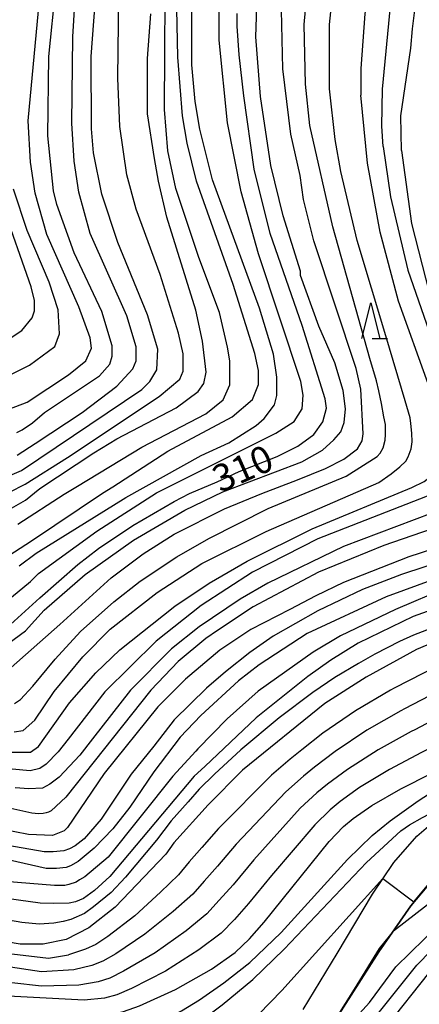
# Model space of a CAD drawing. Extents: x -16000 to -14000, y 88500 to 90000.
# Drawn here: x -15336 to -15280, y 88578 to 88715 of the extents above; entities that cross this region are included whole.
import ezdxf

# ---------------------------------------------------------------- set-up
doc = ezdxf.new("R2010")
doc.units = 0
for name, color, linetype in [('2101000', 7, 'Continuous'), ('6110000', 1, 'Continuous'), ('6332000', 2, 'Continuous'), ('7101000', 4, 'Continuous'), ('7102000', 2, 'Continuous'), ('7102001', 8, 'Continuous')]:
    doc.layers.add(name, color=color, linetype=linetype)
doc.styles.add('Dm_Anotation', font='txt.shx', dxfattribs={"bigfont": 'PSCDM.shx'})

# ---------------------------------------------------------------- blocks, each defined once
blk = doc.blocks.new('633200')
at = {"layer": '6332000'}
for points in [[(-0.5, -1), (0, 1), (0.5, -1)], [(0.08, -1), (0.92, -1)]]:
    blk.add_lwpolyline(points, dxfattribs=at)

msp = doc.modelspace()

# ---------------------------------------------------------------- linework, layer by layer
at = {"layer": '2101000', "flags": 128}
for points in [[(-15294.42, 88571.37), (-15285.63, 88585.12), (-15281.18, 88591.52), (-15276.73, 88596.81), (-15274.81, 88598.53), (-15272.48, 88600.27), (-15262.77, 88606.4), (-15255.09, 88611.23), (-15246.75, 88615.32), (-15244.62, 88616.51), (-15239.64, 88620.14), (-15236.39, 88623.01), (-15235.88, 88623.46), (-15233.43, 88626.37), (-15233.02, 88627.64), (-15232.71, 88628.53), (-15232.4, 88629.42), (-15231.43, 88634.12), (-15231.23, 88637.87), (-15231.41, 88642.55), (-15231.91, 88645.48), (-15233.09, 88649.6), (-15237.6, 88661.61), (-15240.46, 88669.85)], [(-15296.19, 88577.07), (-15291.44, 88584.91), (-15286.54, 88593.15), (-15283.57, 88597.58), (-15280.34, 88601.26), (-15278.08, 88603.17), (-15277.75, 88603.4), (-15273.93, 88606.13), (-15269.36, 88609.09), (-15261.04, 88613.89), (-15254.61, 88617.81), (-15247.43, 88621.47), (-15243.8, 88623.78), (-15241.97, 88625.52), (-15240.32, 88627.44), (-15238.99, 88629.61), (-15237.57, 88632.79), (-15237.04, 88635.03), (-15236.73, 88637.34), (-15236.97, 88642.35), (-15238.43, 88649.55), (-15241.64, 88660.3), (-15244.57, 88669.01)]]:
    msp.add_lwpolyline(points, dxfattribs=at)
at = {"layer": '6110000', "flags": 128}
msp.add_lwpolyline([(-15236.39, 88623.01), (-15239.64, 88620.14), (-15244.62, 88616.51), (-15246.75, 88615.32), (-15255.09, 88611.23), (-15262.77, 88606.4), (-15272.48, 88600.27), (-15274.81, 88598.53), (-15276.73, 88596.81), (-15281.18, 88591.52), (-15285.63, 88585.12), (-15294.42, 88571.37), (-15298.18, 88565.56), (-15300.35, 88562.54), (-15303.84, 88558.47), (-15306.16, 88556.5), (-15309.51, 88554.86), (-15319.89, 88549.73), (-15324.68, 88546.93), (-15325.28, 88546.5)], dxfattribs=at)
at = {"layer": '7101000', "flags": 128}
for points in [[(-15275.35, 88746.54), (-15280.28, 88739.14), (-15282.7, 88734.9), (-15283.77, 88732.33), (-15284.83, 88729.2), (-15286.85, 88721.39), (-15287.6, 88715.81), (-15288.13, 88708.21), (-15288.16, 88704.47)], [(-15337.18, 88660.73), (-15334.63, 88661.69), (-15328.88, 88665.54), (-15326.48, 88667.47), (-15325.69, 88669.23), (-15325.85, 88670.67), (-15327.45, 88674.99), (-15331.92, 88685.07), (-15333.52, 88690.83), (-15334.17, 88695.15), (-15334.49, 88700.91), (-15333.06, 88716.28)], [(-15337.5, 88630.26), (-15332.86, 88634.46), (-15327.59, 88639.07), (-15324.71, 88641.32), (-15319.92, 88644.52), (-15314.18, 88647.89), (-15312.03, 88648.98), (-15308.15, 88650.61), (-15305.08, 88652.07), (-15299.81, 88654.15), (-15296.93, 88655.6), (-15294.7, 88657.2), (-15293.42, 88658.96), (-15292.94, 88660.89), (-15293.1, 88662.17), (-15296.3, 88672.41), (-15300.78, 88685.2), (-15303.02, 88694.16), (-15304.47, 88704.41), (-15305.11, 88710.09), (-15305.36, 88714.08), (-15305.37, 88715.87)], [(-15336.82, 88646.95), (-15334.87, 88648.07), (-15332.86, 88649.7), (-15325.36, 88654.67), (-15322.17, 88656.6), (-15313.86, 88660.93), (-15310.83, 88663.18), (-15310.03, 88664.3), (-15309.72, 88665.9), (-15310.2, 88670.22), (-15311.16, 88674.54), (-15315.16, 88687.5), (-15316.33, 88692.52), (-15316.92, 88695.66), (-15317.88, 88701.9), (-15317.89, 88709.58), (-15317.41, 88715.83)], [(-15336.9, 88612.93), (-15334.19, 88612.93), (-15333.07, 88613.73), (-15328.76, 88619.82), (-15325.09, 88623.99), (-15321.74, 88627.19), (-15314.07, 88633.29), (-15309.28, 88636.49), (-15304.01, 88639.54), (-15294.91, 88644.04), (-15281.02, 88649.82), (-15279.32, 88650.68), (-15278.08, 88651.65), (-15277.38, 88652.5), (-15277.14, 88653.29), (-15276.95, 88654.29), (-15276.97, 88655.43), (-15277.12, 88657.43), (-15278.75, 88664.27), (-15282.91, 88675.79), (-15285.47, 88685.39), (-15287.23, 88694.99), (-15288.16, 88704.47)], [(-15272.6, 88640.97), (-15282.5, 88637.72), (-15287.9, 88635.6), (-15294.15, 88632.62), (-15300.38, 88629.09), (-15303.62, 88626.82), (-15307, 88624.15), (-15309.64, 88621.88), (-15314.14, 88617.46), (-15317.01, 88613.78), (-15320.17, 88609.86), (-15324.32, 88603.61), (-15326.71, 88600.87), (-15327.96, 88599.88), (-15328.77, 88599.48), (-15329.56, 88599.21), (-15331.01, 88599.05), (-15332.29, 88599.04), (-15350.99, 88602.29)], [(-15249.91, 88636.37), (-15250.65, 88635.95), (-15252.28, 88635.27), (-15274.63, 88629.66), (-15280.38, 88627.26), (-15287.41, 88623.41), (-15293.15, 88619.72), (-15304.65, 88610.42), (-15309.44, 88605.61), (-15314.23, 88600.32), (-15315.34, 88598.72), (-15322.37, 88591.35), (-15326.04, 88588.46), (-15329.23, 88586.86), (-15332.43, 88586.21), (-15335.62, 88586.21), (-15337.54, 88586.52)], [(-15328.81, 88576.26), (-15322.99, 88576.37), (-15321.21, 88576.8), (-15319.01, 88577.58), (-15313.96, 88579.88), (-15308.96, 88582.71), (-15305.66, 88585.05), (-15303.66, 88586.94), (-15301.61, 88589.24), (-15292.57, 88600.48), (-15290.55, 88602.57), (-15289.23, 88603.7), (-15286.61, 88605.5), (-15282.56, 88607.83), (-15278.26, 88610.02), (-15277.8, 88610.22), (-15272.72, 88612.95), (-15270.38, 88614.08), (-15262.59, 88616.29), (-15256.87, 88618.24)], [(-15298.87, 88564.6), (-15294.88, 88568.73), (-15290.71, 88573.93), (-15286.92, 88578.07), (-15283.27, 88583.03), (-15277.29, 88588.9)]]:
    msp.add_lwpolyline(points, dxfattribs=at)
at = {"layer": '7102000', "flags": 128}
for points in [[(-15285.04, 88697.34), (-15285.22, 88700.15), (-15285.12, 88705.33), (-15283.99, 88716.9), (-15283.82, 88718.24), (-15283.69, 88719.36), (-15282.54, 88724.64), (-15281.64, 88728.16), (-15279.93, 88733), (-15277.7, 88737.44), (-15276.24, 88739.85)], [(-15282.5, 88696.79), (-15282.59, 88701.6), (-15281.2, 88711.02), (-15280.95, 88713.74), (-15280.53, 88717.05), (-15280.41, 88718.18), (-15279.36, 88723.54), (-15278.47, 88727.09), (-15276.79, 88731.99), (-15274.66, 88736.52), (-15273.25, 88738.99)], [(-15335.93, 88644.7), (-15329.51, 88648.9), (-15327.63, 88649.99), (-15318.69, 88655.45), (-15309.74, 88660.1), (-15307.35, 88662.02), (-15306.39, 88664.11), (-15306.39, 88667.47), (-15306.72, 88669.39), (-15307.84, 88674.19), (-15310.72, 88681.87), (-15313.92, 88691.47), (-15315.04, 88696.75), (-15315.52, 88702.51), (-15315.37, 88726.04)], [(-15336.05, 88654.33), (-15333.55, 88655.93), (-15326.96, 88660.26), (-15322.17, 88663.95), (-15319.93, 88666.36), (-15319.46, 88667.48), (-15319.46, 88669.4), (-15320.74, 88673.72), (-15325.85, 88685.23), (-15327.46, 88690.99), (-15328.1, 88695.31), (-15328.42, 88700.6), (-15328.27, 88712.6), (-15327.48, 88725.57)], [(-15337.64, 88633.91), (-15334.18, 88636.71), (-15333.06, 88637.83), (-15324.92, 88643.76), (-15316.62, 88649.06), (-15300.01, 88657.4), (-15297.46, 88659), (-15296.34, 88660.77), (-15296.18, 88662.69), (-15296.5, 88664.61), (-15302.42, 88682.37), (-15304.82, 88691.01), (-15306.74, 88700.61), (-15307.87, 88712.13), (-15307.88, 88722.69)], [(-15336.72, 88651.61), (-15335.44, 88652.17), (-15318.65, 88663.48), (-15317.54, 88664.6), (-15316.58, 88666.2), (-15316.42, 88669.08), (-15317.86, 88673.88), (-15322.02, 88683.96), (-15324.26, 88690.68), (-15325.38, 88696.44), (-15325.7, 88699.8), (-15325.71, 88709.88), (-15324.76, 88722.85)], [(-15338.23, 88627.38), (-15334.86, 88629.85), (-15332.29, 88632.71), (-15326.55, 88637.68), (-15319.84, 88642.49), (-15312.66, 88646.67), (-15307.39, 88649.23), (-15296.37, 88653.41), (-15293.49, 88655.01), (-15291.9, 88656.46), (-15290.94, 88657.58), (-15290.46, 88658.86), (-15290.3, 88660.78), (-15290.62, 88663.34), (-15291.75, 88667.18), (-15293.98, 88672.3), (-15296.54, 88679.34), (-15296.54, 88679.98), (-15298.95, 88687.66), (-15300.71, 88694.7), (-15302.15, 88704.3), (-15302.79, 88712.62), (-15302.48, 88720.95)], [(-15336.42, 88619.73), (-15335.58, 88620.3), (-15333.88, 88622.14), (-15330.73, 88625.89), (-15327.22, 88629.74), (-15322.59, 88633.91), (-15318.92, 88636.79), (-15313.81, 88640.16), (-15309.34, 88642.73), (-15301.04, 88646.9), (-15290.18, 88651.4), (-15285.87, 88654.12), (-15285.45, 88654.6), (-15285.05, 88655.33), (-15284.77, 88656.42), (-15284.71, 88657.19), (-15284.72, 88658.58), (-15284.92, 88659.69), (-15285.28, 88661.53), (-15285.63, 88663.28), (-15285.95, 88664.66), (-15286.9, 88667.79), (-15292.03, 88686.16), (-15295.24, 88700.25), (-15295.88, 88706.01), (-15296.04, 88714.33), (-15295.41, 88721.37)], [(-15336.48, 88615.8), (-15335.2, 88615.96), (-15333.6, 88617.41), (-15330.89, 88621.41), (-15326.9, 88626.22), (-15323.07, 88630.06), (-15316.53, 88635.2), (-15310.3, 88639.21), (-15301.36, 88643.7), (-15285.62, 88650.54), (-15283.94, 88651.73), (-15282.73, 88652.71), (-15281.89, 88653.47), (-15281.53, 88654.1), (-15281.12, 88655.22), (-15281.01, 88656.18), (-15281.02, 88657.38), (-15281.19, 88658.75), (-15281.29, 88659.54), (-15281.98, 88661.89), (-15284.67, 88670.96), (-15288.68, 88684.25), (-15290.92, 88693.85), (-15291.72, 88698.33), (-15292.52, 88705.37), (-15292.53, 88714.33), (-15291.89, 88720.1)], [(-15336.1, 88657.47), (-15335.35, 88657.85), (-15333.9, 88658.85), (-15332.23, 88660.26), (-15324.56, 88665.39), (-15323.13, 88666.99), (-15322.81, 88668.11), (-15322.81, 88669.55), (-15324.25, 88674.35), (-15328.09, 88682.51), (-15330.49, 88689.23), (-15330.97, 88691.15), (-15331.77, 88698.83), (-15331.62, 88709.88), (-15330.67, 88719.48)], [(-15335.77, 88638.89), (-15333.38, 88640.65), (-15320.91, 88648.41), (-15310.39, 88654.29), (-15306.56, 88656.05), (-15302.72, 88658.46), (-15301.61, 88659.42), (-15300.17, 88661.34), (-15299.85, 88662.63), (-15299.85, 88665.19), (-15300.33, 88668.39), (-15302.26, 88674.79), (-15308.81, 88692.7), (-15310.58, 88699.74), (-15311.22, 88703.59), (-15311.7, 88708.71), (-15311.71, 88720.23)], [(-15337.13, 88649.19), (-15334.93, 88650.27), (-15329.03, 88654.02), (-15316.26, 88662.52), (-15313.38, 88664.92), (-15312.91, 88666.04), (-15312.91, 88668.45), (-15313.55, 88671.33), (-15316.11, 88679.49), (-15319.47, 88688.6), (-15320.75, 88693.4), (-15321.71, 88700.13), (-15322.03, 88706.85), (-15321.88, 88718.37)], [(-15337.2, 88640.35), (-15334.04, 88642.37), (-15324.15, 88649.05), (-15322.7, 88649.9), (-15315.04, 88654.88), (-15306.1, 88659.69), (-15303.23, 88662.1), (-15302.43, 88664.18), (-15302.43, 88666.1), (-15302.91, 88668.5), (-15305.95, 88678.1), (-15311.07, 88692.5), (-15312.35, 88697.78), (-15312.99, 88701.62), (-15313.64, 88709.78), (-15313.8, 88716.5)], [(-15336.87, 88624.73), (-15330.1, 88630.73), (-15322.94, 88637.24), (-15318.47, 88640.6), (-15314.16, 88643.33), (-15307.13, 88646.86), (-15301.96, 88648.99), (-15296.97, 88650.87), (-15293.08, 88652.48), (-15290.53, 88653.77), (-15288.61, 88655.21), (-15287.97, 88656.33), (-15287.81, 88657.29), (-15288.14, 88663.53), (-15288.78, 88666.41), (-15294.7, 88684.17), (-15296.14, 88689.93), (-15296.62, 88693.29), (-15297.9, 88699.05), (-15299.03, 88708.17), (-15299.19, 88716.34)], [(-15285.04, 88697.34), (-15284.01, 88690.32), (-15281.61, 88680.08), (-15276.01, 88664.08), (-15275.05, 88660.24), (-15274.24, 88655.74), (-15274.04, 88653.61), (-15274.06, 88652.85), (-15274.24, 88652.14), (-15274.68, 88651.32), (-15275.21, 88650.66), (-15276.26, 88649.92), (-15278.05, 88648.95), (-15294.13, 88642.66), (-15303.24, 88638.01), (-15310.42, 88633.36), (-15316.65, 88628.39), (-15323.83, 88621.34), (-15328.94, 88614.77), (-15330.35, 88612.99), (-15331.99, 88611.27), (-15332.89, 88610.68), (-15334.22, 88610.36), (-15336.76, 88610.6)], [(-15282.5, 88696.79), (-15281.07, 88686.61), (-15278.61, 88676.97)], [(-15336.85, 88665.6), (-15334.3, 88666.88), (-15330.79, 88669.45), (-15330.15, 88671.21), (-15330.31, 88674.57), (-15331.59, 88678.41), (-15334.63, 88685.61), (-15336.55, 88691.37)], [(-15333.63, 88674.43), (-15333.63, 88675.87), (-15334.11, 88677.79), (-15338.11, 88689.31)], [(-15337.3, 88670.42), (-15335.38, 88671.7), (-15333.94, 88673.47), (-15333.63, 88674.43)], [(-15275.81, 88647.16), (-15290.57, 88641.62), (-15301.11, 88636.48), (-15304.94, 88634.24), (-15310.69, 88630.39), (-15314.52, 88627.34), (-15320.26, 88621.57), (-15325.56, 88614.79), (-15327.3, 88612.53), (-15330.19, 88609.47), (-15331.49, 88608.49), (-15332.52, 88607.95), (-15334.43, 88607.82), (-15336.34, 88607.98)], [(-15272.96, 88645.89), (-15284.94, 88641.72), (-15294.04, 88638.02), (-15303.14, 88633.21), (-15308.13, 88629.92), (-15309.76, 88628.8), (-15313.59, 88625.59), (-15317.43, 88621.58), (-15329.24, 88606.68), (-15331.32, 88604.79), (-15331.69, 88604.6), (-15332.02, 88604.48), (-15332.41, 88604.42), (-15333.08, 88604.36), (-15334.01, 88604.43), (-15336.93, 88605.1)], [(-15268.11, 88644.46), (-15281.46, 88640.14), (-15290.56, 88636.6), (-15294.4, 88634.72), (-15298.05, 88632.83), (-15303.49, 88630.02), (-15307.8, 88627.14), (-15312.59, 88623.13), (-15316.42, 88619.28), (-15323.92, 88609.99), (-15329.03, 88602.46), (-15329.51, 88601.98), (-15331.1, 88601.34), (-15334.46, 88601.49), (-15340.21, 88602.6)], [(-15273.58, 88638.61), (-15284.6, 88634.6), (-15295.62, 88629.46), (-15302.32, 88625.13), (-15305.19, 88622.88), (-15310.46, 88618.07), (-15313.34, 88615.03), (-15317.01, 88610.22), (-15320.36, 88605.26), (-15322.72, 88602.26), (-15325.32, 88599.58), (-15327.55, 88597.7), (-15328.59, 88597.09), (-15329.2, 88596.87), (-15330.57, 88596.74), (-15332.01, 88596.76), (-15339.2, 88598.35)], [(-15276.13, 88635.88), (-15283.31, 88632.83), (-15290.98, 88629.14), (-15294.81, 88626.89), (-15302.47, 88621.44), (-15306.78, 88617.6), (-15310.87, 88613.39), (-15311.13, 88613.09), (-15314.34, 88609.61), (-15323.34, 88598.32), (-15326.61, 88595.58), (-15327.34, 88595.16), (-15327.84, 88594.85), (-15328.85, 88594.51), (-15329.41, 88594.38), (-15330.84, 88594.38), (-15337.72, 88594.94)], [(-15271.91, 88635.06), (-15280.85, 88631.84), (-15288.51, 88628.15), (-15292.34, 88625.75), (-15295.54, 88623.5), (-15302.72, 88617.73), (-15309.91, 88610.95), (-15311.38, 88609.62), (-15323.15, 88595.61), (-15325.25, 88593.65), (-15326.81, 88592.54), (-15327.92, 88592.1), (-15328.79, 88591.91), (-15330.96, 88591.87), (-15332.82, 88591.93), (-15343.27, 88593.35)], [(-15277.8, 88630.39), (-15280.81, 88629.24), (-15282.78, 88628.36), (-15286.18, 88626.62), (-15288.45, 88625.32), (-15291.77, 88623.36), (-15294.83, 88621.25), (-15299.51, 88617.72), (-15304.86, 88613.26), (-15308.56, 88609.87), (-15310.69, 88607.79), (-15312.22, 88606.03), (-15314.56, 88603.38), (-15316.62, 88600.68), (-15320.96, 88595.54), (-15322.92, 88593.37), (-15325.42, 88591.39), (-15326.68, 88590.49), (-15328.57, 88589.65), (-15329.64, 88589.35), (-15330.91, 88589.12), (-15332.97, 88588.98), (-15335.4, 88589.23), (-15343.7, 88590.66)], [(-15277.03, 88625.16), (-15277.43, 88624.99), (-15283.48, 88621.87), (-15284, 88621.6), (-15288.91, 88618.71), (-15293.44, 88615.58), (-15296.39, 88613.26), (-15297.98, 88611.97), (-15300.6, 88609.75), (-15307.98, 88602.32)], [(-15275.87, 88622.15), (-15276.25, 88621.98), (-15282.06, 88618.96), (-15282.56, 88618.7), (-15287.32, 88615.99), (-15291.73, 88613.06), (-15294.6, 88610.87), (-15296.12, 88609.62), (-15298.59, 88607.44), (-15305.52, 88600.13)], [(-15274.71, 88619.13), (-15275.07, 88618.97), (-15280.64, 88616.05), (-15281.13, 88615.81), (-15285.73, 88613.27), (-15290.02, 88610.54), (-15292.81, 88608.48), (-15294.26, 88607.27), (-15296.59, 88605.12), (-15303.06, 88597.94)], [(-15273.55, 88616.12), (-15273.9, 88615.96), (-15279.22, 88613.14), (-15279.69, 88612.91), (-15284.15, 88610.55), (-15288.31, 88608.02), (-15291.02, 88606.09), (-15292.4, 88604.92), (-15294.58, 88602.8), (-15300.6, 88595.75)], [(-15340.89, 88573), (-15327.3, 88572.98), (-15324.18, 88573.2), (-15322.09, 88573.57), (-15314.57, 88576.19), (-15313.13, 88576.91), (-15310.63, 88578.45), (-15307.23, 88580.82), (-15303.6, 88583.64), (-15299.24, 88587.82), (-15289.99, 88598), (-15286.58, 88601.35), (-15284.05, 88603.39), (-15280.14, 88606.17), (-15275.94, 88608.89), (-15274.46, 88609.76)], [(-15367.62, 88546.92), (-15367.46, 88553.46), (-15367.02, 88556.8), (-15366.26, 88559.12), (-15365.05, 88561.75), (-15363.66, 88564.17), (-15362.75, 88565.4), (-15359.89, 88567.87), (-15358.01, 88568.72), (-15355.67, 88569.23), (-15347.82, 88569.76), (-15340.74, 88570.07), (-15324.69, 88570.29), (-15319.21, 88571.43), (-15316.11, 88572.07), (-15312.63, 88573.9), (-15307.46, 88577.73), (-15303.2, 88581.25), (-15298.83, 88585.49), (-15287.34, 88597.59), (-15282.56, 88602), (-15281.38, 88602.82), (-15279.54, 88603.85), (-15277.58, 88604.88)], [(-15307.98, 88602.32), (-15310.31, 88599.64), (-15312.08, 88597.68), (-15313.55, 88595.84), (-15316.05, 88593.43), (-15319.66, 88590.13), (-15323.41, 88587.25), (-15325.06, 88586.14), (-15326.5, 88585.51), (-15328.88, 88584.69)], [(-15305.52, 88600.13), (-15308.14, 88597.04), (-15309.98, 88594.99), (-15311.57, 88593.14), (-15314.28, 88590.75), (-15318.24, 88587.57), (-15322.31, 88584.83), (-15324.1, 88583.81), (-15325.62, 88583.22), (-15328.16, 88582.6)], [(-15303.06, 88597.94), (-15305.96, 88594.44), (-15307.87, 88592.31), (-15309.6, 88590.44), (-15312.5, 88588.07), (-15316.81, 88585.01), (-15321.21, 88582.42), (-15323.13, 88581.47), (-15324.74, 88580.94), (-15327.44, 88580.5)], [(-15300.6, 88595.75), (-15303.79, 88591.84), (-15305.77, 88589.63), (-15307.63, 88587.75), (-15310.73, 88585.39), (-15315.38, 88582.45), (-15320.11, 88580), (-15322.17, 88579.14), (-15323.87, 88578.65), (-15326.71, 88578.41)], [(-15280.33, 88583.25), (-15272.09, 88591.7), (-15269.01, 88594.48), (-15266.13, 88596.67)], [(-15363.71, 88543.63), (-15363, 88549.77), (-15362.3, 88553.79), (-15361.29, 88557.24), (-15360.18, 88559.43), (-15359.01, 88560.82), (-15357.37, 88562.31), (-15354.59, 88564.32), (-15352.9, 88565.23), (-15351.57, 88565.65), (-15349.1, 88566.04), (-15342.79, 88566.28), (-15335.67, 88565.94), (-15323.91, 88565.92), (-15317.32, 88566.15), (-15314.16, 88566.57), (-15312.81, 88567.02), (-15311.47, 88567.73), (-15308.75, 88569.83), (-15299.15, 88579.74), (-15285.06, 88595.36)], [(-15283.58, 88588.07), (-15278.86, 88591.71)], [(-15336.79, 88584.86), (-15331.68, 88584.23), (-15328.88, 88584.69)], [(-15328.16, 88582.6), (-15332.66, 88582.35), (-15343.2, 88583.94)], [(-15331.6, 88540.74), (-15329.49, 88541.45), (-15326.63, 88544.09), (-15323.7, 88546.05), (-15318.79, 88548.82), (-15308.68, 88553.68), (-15302.45, 88557.58), (-15299.25, 88560.26), (-15296.25, 88563.19), (-15294.35, 88565.47), (-15290.61, 88570.44), (-15280.33, 88583.25)], [(-15333.55, 88526.7), (-15331.31, 88534.48), (-15329.4, 88538.74), (-15327.09, 88541.22), (-15325.18, 88542.87), (-15322.84, 88544.55), (-15316.59, 88548.37), (-15304.96, 88554.67), (-15299.64, 88558.27), (-15295.86, 88560.86), (-15293.87, 88562.64), (-15290.82, 88566.16), (-15284.58, 88574.7), (-15278.67, 88582.15)], [(-15327.44, 88580.5), (-15332.66, 88580.34), (-15340.96, 88581.28)], [(-15326.71, 88578.41), (-15342.62, 88579.21)]]:
    msp.add_lwpolyline(points, dxfattribs=at)
at = {"layer": '7102001', "flags": 128}
for points in [[(-15285.06, 88595.36), (-15280.74, 88592.11), (-15279.38, 88593.76), (-15276.78, 88596.82), (-15275.26, 88598.19), (-15272.5, 88600.29), (-15269.29, 88602.36), (-15264.83, 88605.2), (-15263.34, 88606.04)], [(-15283.58, 88588.07), (-15285.58, 88585.61), (-15289.06, 88579.92), (-15293.09, 88573.57), (-15293.92, 88572.35), (-15293.95, 88572.36), (-15297.77, 88574.72)]]:
    msp.add_lwpolyline(points, dxfattribs=at)

# ---------------------------------------------------------------- block references
at = {"layer": '6332000', "xscale": 2.5, "yscale": 2.5, "zscale": 2.5}
msp.add_blockref('633200', (-15286.75, 88673.07), dxfattribs=at)

# ---------------------------------------------------------------- texts
at = {"layer": '7101000', "style": 'Dm_Anotation'}
msp.add_text('310', height=3.75, rotation=24, dxfattribs=at).set_placement((-15307.74, 88649.04))

doc.saveas('drawing.dxf')
